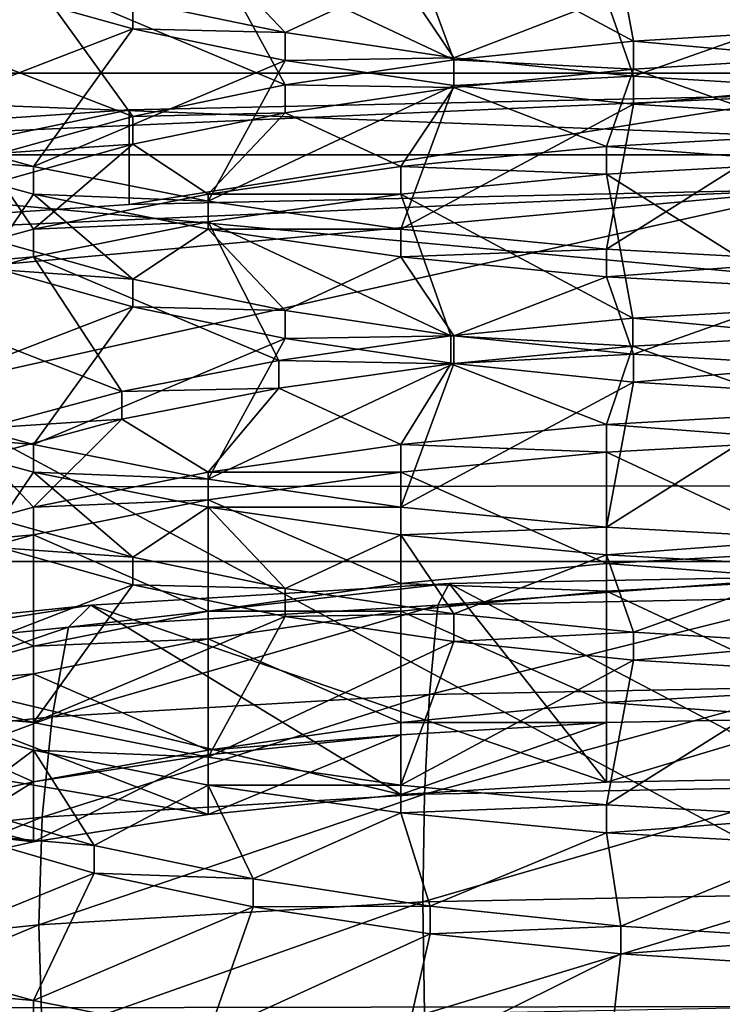
# Model space of a CAD drawing. Extents: x -0.196 to 0.196, y -0.034 to 0.17.
# Drawn here: x -0.113 to -0.112, y 0.037 to 0.038 of the extents above; entities that cross this region are included whole.
import ezdxf

# ---------------------------------------------------------------- set-up
doc = ezdxf.new("R2010")
doc.units = 0
doc.header["$MEASUREMENT"] = 0
doc.layers.get('0').update_dxf_attribs({"linetype": 'CONTINUOUS'})

msp = doc.modelspace()

# ---------------------------------------------------------------- linework, layer by layer
for points in [[(-0.18258564, -0.01404587, 0.02559043), (-0.18104614, 0.08789816, 0.47277158), (-0.02297065, 0.09411535, 0.50004351)], [(0.17722218, -0.01534562, 0.01988903), (-0.18258564, -0.01404587, 0.02559043), (-0.02297065, 0.09411535, 0.50004351)], [(0.16213337, 0.09049338, 0.44947967), (-0.16213337, 0.01284392, 0.10886762), (-0.16209124, 0.09069576, 0.45036745)], [(0.16213337, 0.09049338, 0.44947967), (0.16213337, 0.01284392, 0.10886762), (-0.16213337, 0.01284392, 0.10886762)], [(0.17240624, -0.00966564, 0.04495514), (0.16052134, 0.08643902, 0.46652162), (-0.1698685, 0.08471383, 0.45895401)], [(0.17240624, -0.00966564, 0.04495514), (-0.1698685, 0.08471383, 0.45895401), (-0.16649415, -0.01202484, 0.03460643)], [(0.1382138, 0.07401218, 0.42683932), (-0.13552645, 0.07449919, 0.42897558), (-0.13343814, 0.0151293, 0.16854747)], [(-0.13343814, 0.0151293, 0.16854747), (0.1415132, 0.07215354, 0.41868633), (0.1382138, 0.07401218, 0.42683932)], [(-0.13343814, 0.0151293, 0.16854747), (0.13738811, 0.01566304, 0.17088875), (0.1415132, 0.07215354, 0.41868633)], [(-0.08582345, 0.03665042, 0.26446912), (-0.08582345, 0.04459867, 0.29933438), (-0.11366832, 0.04459867, 0.29933438)], [(-0.08582345, 0.03665042, 0.26446912), (-0.11366832, 0.04459867, 0.29933438), (-0.11366832, 0.03665042, 0.26446912)], [(-0.16220436, 0.03983238, 0.09287083), (0.16220436, 0.03983238, 0.09287083), (0.16220436, 0.02731458, 0.03796107)], [(-0.16216201, 0.02711109, 0.03706846), (-0.16220436, 0.03983238, 0.09287083), (0.16220436, 0.02731458, 0.03796107)], [(0.16220436, 0.03838671, 0.09883358), (-0.16220436, 0.03838671, 0.09883358), (-0.16220436, 0.03795522, 0.09930044)], [(0.16220436, 0.03838671, 0.09883358), (-0.16220436, 0.03795522, 0.09930044), (0.16220436, 0.03795522, 0.09930044)], [(-0.11194876, 0.03799703, 0.26761648), (-0.11194876, 0.0381379, 0.2677376), (-0.1121542, 0.03812643, 0.2677218)], [(-0.11212825, 0.03798607, 0.26760289), (-0.1121542, 0.03812643, 0.2677218), (-0.1123534, 0.03810709, 0.26767141)], [(-0.11194876, 0.03799703, 0.26761648), (-0.1121542, 0.03812643, 0.2677218), (-0.11212825, 0.03798607, 0.26760289)], [(-0.1123023, 0.03796822, 0.26755908), (-0.1123534, 0.03810709, 0.26767141), (-0.1125403, 0.03808024, 0.26758817)], [(-0.11212825, 0.03798607, 0.26760289), (-0.1123534, 0.03810709, 0.26767141), (-0.1123023, 0.03796822, 0.26755908)], [(-0.11246559, 0.03794383, 0.2674866), (-0.1125403, 0.03808024, 0.26758817), (-0.11270923, 0.03804648, 0.26747459)], [(-0.1123023, 0.03796822, 0.26755908), (-0.1125403, 0.03808024, 0.26758817), (-0.11246559, 0.03794383, 0.2674866)], [(-0.11261319, 0.0380249, 0.26573777), (-0.1125403, 0.03807336, 0.265488), (-0.11246559, 0.03799447, 0.26563874)], [(-0.11246559, 0.03799447, 0.26563874), (-0.1125403, 0.03807336, 0.265488), (-0.1123534, 0.03804651, 0.26540473)], [(-0.11261319, 0.03791338, 0.26738751), (-0.11270923, 0.03804648, 0.26747459), (-0.11285505, 0.0380066, 0.2673341)], [(-0.11270923, 0.03804648, 0.26747459), (-0.11285505, 0.0380335, 0.26732793), (-0.11285505, 0.0380066, 0.2673341)], [(-0.11246559, 0.03794383, 0.2674866), (-0.11270923, 0.03804648, 0.26747459), (-0.11261319, 0.03791338, 0.26738751)], [(-0.11246559, 0.03799447, 0.26563874), (-0.1123534, 0.03804651, 0.26540473), (-0.1123023, 0.03797006, 0.26556617)], [(-0.1123023, 0.03797006, 0.26556617), (-0.1123534, 0.03804651, 0.26540473), (-0.1121542, 0.03802717, 0.26535442)], [(-0.11285505, 0.03790478, 0.26579732), (-0.1127406, 0.03803379, 0.2658664), (-0.11261319, 0.037998, 0.26574394)], [(-0.1127406, 0.03803379, 0.2658664), (-0.11261319, 0.0380249, 0.26573777), (-0.11261319, 0.037998, 0.26574394)], [(-0.1123023, 0.03797006, 0.26556617), (-0.1121542, 0.03802717, 0.26535442), (-0.11212825, 0.03795222, 0.26552242)], [(-0.11212825, 0.03795222, 0.26552242), (-0.1121542, 0.03802717, 0.26535442), (-0.11194876, 0.0380157, 0.26533857)], [(-0.11261319, 0.037998, 0.26574394), (-0.11261319, 0.0380249, 0.26573777), (-0.11246559, 0.03799447, 0.26563874)], [(-0.11212825, 0.03795222, 0.26552242), (-0.11194876, 0.0380157, 0.26533857), (-0.11194876, 0.03794125, 0.26550877)], [(-0.11261319, 0.03791338, 0.26738751), (-0.11285505, 0.0380066, 0.2673341), (-0.1127406, 0.03787759, 0.26726502)], [(-0.11285505, 0.03790478, 0.26579732), (-0.11261319, 0.037998, 0.26574394), (-0.11270923, 0.0378649, 0.26565689)], [(-0.11270923, 0.0378649, 0.26565689), (-0.11261319, 0.037998, 0.26574394), (-0.11246559, 0.03796755, 0.26564488)], [(-0.11261319, 0.037998, 0.26574394), (-0.11246559, 0.03799447, 0.26563874), (-0.11246559, 0.03796755, 0.26564488)], [(-0.11246559, 0.03796755, 0.26564488), (-0.11246559, 0.03799447, 0.26563874), (-0.1123023, 0.03797006, 0.26556617)], [(-0.11194876, 0.03797011, 0.26762259), (-0.11194876, 0.03799703, 0.26761648), (-0.11212825, 0.03798607, 0.26760289)], [(-0.11212825, 0.03795915, 0.267609), (-0.11212825, 0.03798607, 0.26760289), (-0.1123023, 0.03796822, 0.26755908)], [(-0.11194876, 0.03797011, 0.26762259), (-0.11212825, 0.03798607, 0.26760289), (-0.11212825, 0.03795915, 0.267609)], [(-0.11246559, 0.03796755, 0.26564488), (-0.1123023, 0.03797006, 0.26556617), (-0.1123023, 0.03794314, 0.26557228)], [(-0.1123023, 0.03794314, 0.26557228), (-0.1123023, 0.03797006, 0.26556617), (-0.11212825, 0.03795222, 0.26552242)], [(-0.11194876, 0.03789566, 0.26779282), (-0.11194876, 0.03797011, 0.26762259), (-0.11212825, 0.03795915, 0.267609)], [(-0.11270923, 0.0378649, 0.26565689), (-0.11246559, 0.03796755, 0.26564488), (-0.1125403, 0.03783112, 0.26554322)], [(-0.1125403, 0.03783112, 0.26554322), (-0.11246559, 0.03796755, 0.26564488), (-0.1123023, 0.03794314, 0.26557228)], [(-0.1123023, 0.03794131, 0.26756525), (-0.1123023, 0.03796822, 0.26755908), (-0.11246559, 0.03794383, 0.2674866)], [(-0.11212825, 0.03795915, 0.267609), (-0.1123023, 0.03796822, 0.26755908), (-0.1123023, 0.03794131, 0.26756525)], [(0.16220436, 0.03795522, 0.09930044), (-0.16220436, 0.03795522, 0.09930044), (-0.16220436, 0.0374825, 0.09972547)], [(0.16220436, 0.03795522, 0.09930044), (-0.16220436, 0.0374825, 0.09972547), (0.16220436, 0.0374825, 0.09972547)], [(-0.1121542, 0.0378842, 0.26777703), (-0.11212825, 0.03795915, 0.267609), (-0.1123023, 0.03794131, 0.26756525)], [(-0.1123023, 0.03794314, 0.26557228), (-0.11212825, 0.03795222, 0.26552242), (-0.11212825, 0.0379253, 0.26552853)], [(-0.11194876, 0.03789566, 0.26779282), (-0.11212825, 0.03795915, 0.267609), (-0.1121542, 0.0378842, 0.26777703)], [(-0.11212825, 0.0379253, 0.26552853), (-0.11212825, 0.03795222, 0.26552242), (-0.11194876, 0.03794125, 0.26550877)], [(-0.11246559, 0.03791691, 0.26749271), (-0.11246559, 0.03794383, 0.2674866), (-0.11261319, 0.03791338, 0.26738751)], [(-0.1125403, 0.03783112, 0.26554322), (-0.1123023, 0.03794314, 0.26557228), (-0.1123534, 0.03780428, 0.26545995)], [(-0.1123023, 0.03794131, 0.26756525), (-0.11246559, 0.03794383, 0.2674866), (-0.11246559, 0.03791691, 0.26749271)], [(-0.1123534, 0.03786486, 0.26772669), (-0.1123023, 0.03794131, 0.26756525), (-0.11246559, 0.03791691, 0.26749271)], [(-0.1123534, 0.03780428, 0.26545995), (-0.1123023, 0.03794314, 0.26557228), (-0.11212825, 0.0379253, 0.26552853)], [(-0.1121542, 0.0378842, 0.26777703), (-0.1123023, 0.03794131, 0.26756525), (-0.1123534, 0.03786486, 0.26772669)], [(-0.11212825, 0.0379253, 0.26552853), (-0.11194876, 0.03794125, 0.26550877), (-0.11194876, 0.03791434, 0.26551494)], [(-0.11325905, 0.03787625, 0.26982829), (-0.11261674, 0.03791955, 0.27001828), (-0.11194876, 0.03793418, 0.27008241)], [(-0.11325905, 0.03787625, 0.26982829), (-0.11194876, 0.03793418, 0.27008241), (-0.11063847, 0.03787625, 0.26982829)], [(-0.11194876, 0.03793418, 0.27008241), (-0.11261674, 0.03791955, 0.27001828), (-0.11261674, 0.0378281, 0.27003911)], [(-0.11194876, 0.03793418, 0.27008241), (-0.11261674, 0.0378281, 0.27003911), (-0.11194876, 0.03784272, 0.27010325)], [(-0.1123534, 0.03780428, 0.26545995), (-0.11212825, 0.0379253, 0.26552853), (-0.1121542, 0.03778494, 0.26540965)], [(-0.1121542, 0.03778494, 0.26540965), (-0.11212825, 0.0379253, 0.26552853), (-0.11194876, 0.03791434, 0.26551494)], [(-0.11261674, 0.03791955, 0.27001828), (-0.11325905, 0.03787625, 0.26982829), (-0.11325905, 0.03778479, 0.26984912)], [(-0.11261674, 0.03791955, 0.27001828), (-0.11325905, 0.03778479, 0.26984912), (-0.11261674, 0.0378281, 0.27003911)], [(-0.11261319, 0.03788646, 0.26739362), (-0.11261319, 0.03791338, 0.26738751), (-0.1127406, 0.03787759, 0.26726502)], [(-0.1125403, 0.037838, 0.26764339), (-0.11246559, 0.03791691, 0.26749271), (-0.11261319, 0.03788646, 0.26739362)], [(-0.11246559, 0.03791691, 0.26749271), (-0.11261319, 0.03791338, 0.26738751), (-0.11261319, 0.03788646, 0.26739362)], [(-0.1123534, 0.03786486, 0.26772669), (-0.11246559, 0.03791691, 0.26749271), (-0.1125403, 0.037838, 0.26764339)], [(-0.1121542, 0.03778494, 0.26540965), (-0.11194876, 0.03791434, 0.26551494), (-0.11194876, 0.03777346, 0.26539379)], [(-0.11285505, 0.03787787, 0.26580349), (-0.11285505, 0.03790478, 0.26579732), (-0.11270923, 0.0378649, 0.26565689)], [(-0.11194876, 0.03786876, 0.26779899), (-0.11194876, 0.03789566, 0.26779282), (-0.1121542, 0.0378842, 0.26777703)], [(-0.11270923, 0.03780424, 0.26752976), (-0.11261319, 0.03788646, 0.26739362), (-0.1127406, 0.03785067, 0.26727113)], [(-0.11261319, 0.03788646, 0.26739362), (-0.1127406, 0.03787759, 0.26726502), (-0.1127406, 0.03785067, 0.26727113)], [(-0.1125403, 0.037838, 0.26764339), (-0.11261319, 0.03788646, 0.26739362), (-0.11270923, 0.03780424, 0.26752976)], [(-0.1121542, 0.03785728, 0.26778314), (-0.1121542, 0.0378842, 0.26777703), (-0.1123534, 0.03786486, 0.26772669)], [(-0.11194876, 0.03786876, 0.26779899), (-0.1121542, 0.0378842, 0.26777703), (-0.1121542, 0.03785728, 0.26778314)], [(-0.11063847, 0.03647004, 0.26365992), (-0.11511207, 0.03688191, 0.26546657), (-0.11325905, 0.03787625, 0.26982829)], [(-0.11325905, 0.03787625, 0.26982829), (-0.11063847, 0.03787625, 0.26982829), (-0.10878544, 0.03746437, 0.26802158)], [(-0.11325905, 0.03787625, 0.26982829), (-0.10878544, 0.03746437, 0.26802158), (-0.11063847, 0.03647004, 0.26365992)], [(-0.1127406, 0.03779155, 0.26592162), (-0.11285505, 0.03787787, 0.26580349), (-0.11270923, 0.03783798, 0.265663)], [(-0.11285505, 0.03787787, 0.26580349), (-0.11270923, 0.0378649, 0.26565689), (-0.11270923, 0.03783798, 0.265663)], [(-0.11194876, 0.03772788, 0.26767781), (-0.11194876, 0.03786876, 0.26779899), (-0.1121542, 0.03785728, 0.26778314)], [(-0.11270923, 0.03783798, 0.265663), (-0.11270923, 0.0378649, 0.26565689), (-0.1125403, 0.03783112, 0.26554322)], [(-0.1123534, 0.03783794, 0.26773283), (-0.1123534, 0.03786486, 0.26772669), (-0.1125403, 0.037838, 0.26764339)], [(-0.1121542, 0.03785728, 0.26778314), (-0.1123534, 0.03786486, 0.26772669), (-0.1123534, 0.03783794, 0.26773283)], [(-0.11212897, 0.03771783, 0.26766825), (-0.1121542, 0.03785728, 0.26778314), (-0.1123534, 0.03783794, 0.26773283)], [(-0.11194876, 0.03772788, 0.26767781), (-0.1121542, 0.03785728, 0.26778314), (-0.11212897, 0.03771783, 0.26766825)], [(-0.11270923, 0.03780424, 0.26752976), (-0.1127406, 0.03785067, 0.26727113), (-0.11285505, 0.03776436, 0.26738933)], [(-0.11194876, 0.03784272, 0.27010325), (-0.11436985, 0.03761982, 0.26912549), (-0.11537271, 0.03708168, 0.26676494)], [(-0.11194876, 0.03784272, 0.27010325), (-0.11537271, 0.03708168, 0.26676494), (-0.11194876, 0.03632065, 0.26342663)], [(-0.11194876, 0.03784272, 0.27010325), (-0.11325905, 0.03778479, 0.26984912), (-0.11436985, 0.03761982, 0.26912549)], [(-0.11194876, 0.03784272, 0.27010325), (-0.11261674, 0.0378281, 0.27003911), (-0.11325905, 0.03778479, 0.26984912)], [(-0.1127406, 0.03779155, 0.26592162), (-0.11270923, 0.03783798, 0.265663), (-0.11261319, 0.03775577, 0.26579913)], [(-0.1125403, 0.0378111, 0.26764956), (-0.1125403, 0.037838, 0.26764339), (-0.11270923, 0.03780424, 0.26752976)], [(-0.11261319, 0.03775577, 0.26579913), (-0.11270923, 0.03783798, 0.265663), (-0.1125403, 0.03780422, 0.26554939)], [(-0.11270923, 0.03783798, 0.265663), (-0.1125403, 0.03783112, 0.26554322), (-0.1125403, 0.03780422, 0.26554939)], [(-0.1123534, 0.03783794, 0.26773283), (-0.1125403, 0.037838, 0.26764339), (-0.1125403, 0.0378111, 0.26764956)], [(-0.11230513, 0.03770082, 0.2676281), (-0.1123534, 0.03783794, 0.26773283), (-0.1125403, 0.0378111, 0.26764956)], [(-0.11212897, 0.03771783, 0.26766825), (-0.1123534, 0.03783794, 0.26773283), (-0.11230513, 0.03770082, 0.2676281)], [(-0.1125403, 0.03780422, 0.26554939), (-0.1125403, 0.03783112, 0.26554322), (-0.1123534, 0.03780428, 0.26545995)], [(-0.11247182, 0.03767707, 0.26755843), (-0.1125403, 0.0378111, 0.26764956), (-0.11270923, 0.03777732, 0.2675359)], [(-0.1125403, 0.0378111, 0.26764956), (-0.11270923, 0.03780424, 0.26752976), (-0.11270923, 0.03777732, 0.2675359)], [(-0.11230513, 0.03770082, 0.2676281), (-0.1125403, 0.0378111, 0.26764956), (-0.11247182, 0.03767707, 0.26755843)], [(-0.11270923, 0.03777732, 0.2675359), (-0.11270923, 0.03780424, 0.26752976), (-0.11285505, 0.03776436, 0.26738933)], [(-0.11261319, 0.03775577, 0.26579913), (-0.1125403, 0.03780422, 0.26554939), (-0.11246559, 0.03772531, 0.26570007)], [(-0.1125403, 0.03780422, 0.26554939), (-0.1123534, 0.03780428, 0.26545995), (-0.1123534, 0.03777737, 0.26546612)], [(-0.11246559, 0.03772531, 0.26570007), (-0.1125403, 0.03780422, 0.26554939), (-0.1123534, 0.03777737, 0.26546612)], [(-0.1123534, 0.03777737, 0.26546612), (-0.1123534, 0.03780428, 0.26545995), (-0.1121542, 0.03778494, 0.26540965)], [(-0.1127406, 0.03776465, 0.26592779), (-0.1127406, 0.03779155, 0.26592162), (-0.11261319, 0.03775577, 0.26579913)], [(-0.1123534, 0.03777737, 0.26546612), (-0.1121542, 0.03778494, 0.26540965), (-0.1121542, 0.03775802, 0.26541576)], [(-0.1121542, 0.03775802, 0.26541576), (-0.1121542, 0.03778494, 0.26540965), (-0.11194876, 0.03777346, 0.26539379)], [(-0.11262386, 0.03764706, 0.26746127), (-0.11270923, 0.03777732, 0.2675359), (-0.11285505, 0.03773744, 0.26739544)], [(-0.11270923, 0.03777732, 0.2675359), (-0.11285505, 0.03776436, 0.26738933), (-0.11285505, 0.03773744, 0.26739544)], [(-0.11247182, 0.03767707, 0.26755843), (-0.11270923, 0.03777732, 0.2675359), (-0.11262386, 0.03764706, 0.26746127)], [(-0.11246559, 0.03772531, 0.26570007), (-0.1123534, 0.03777737, 0.26546612), (-0.1123023, 0.03770092, 0.26562756)], [(-0.1123023, 0.03770092, 0.26562756), (-0.1123534, 0.03777737, 0.26546612), (-0.1121542, 0.03775802, 0.26541576)], [(-0.1121542, 0.03775802, 0.26541576), (-0.11194876, 0.03777346, 0.26539379), (-0.11194876, 0.03774656, 0.26539996)], [(-0.11285505, 0.03763564, 0.26585871), (-0.1127406, 0.03776465, 0.26592779), (-0.11261319, 0.03772885, 0.26580524)], [(-0.1127406, 0.03776465, 0.26592779), (-0.11261319, 0.03775577, 0.26579913), (-0.11261319, 0.03772885, 0.26580524)], [(-0.11261319, 0.03772885, 0.26580524), (-0.11261319, 0.03775577, 0.26579913), (-0.11246559, 0.03772531, 0.26570007)], [(-0.1123023, 0.03770092, 0.26562756), (-0.1121542, 0.03775802, 0.26541576), (-0.11212825, 0.03768307, 0.26558375)], [(-0.11212825, 0.03768307, 0.26558375), (-0.1121542, 0.03775802, 0.26541576), (-0.11194876, 0.03774656, 0.26539996)], [(-0.11212825, 0.03768307, 0.26558375), (-0.11194876, 0.03774656, 0.26539996), (-0.11194876, 0.0376721, 0.26557016)], [(-0.11262386, 0.03764706, 0.26746127), (-0.11285505, 0.03773744, 0.26739544), (-0.11275649, 0.0376114, 0.26733938)], [(-0.11285505, 0.03763564, 0.26585871), (-0.11261319, 0.03772885, 0.26580524), (-0.11270923, 0.03759575, 0.26571822)], [(-0.11270923, 0.03759575, 0.26571822), (-0.11261319, 0.03772885, 0.26580524), (-0.11246559, 0.03769839, 0.26570621)], [(-0.11261319, 0.03772885, 0.26580524), (-0.11246559, 0.03772531, 0.26570007), (-0.11246559, 0.03769839, 0.26570621)], [(-0.11246559, 0.03769839, 0.26570621), (-0.11246559, 0.03772531, 0.26570007), (-0.1123023, 0.03770092, 0.26562756)], [(-0.11194876, 0.03770097, 0.26768398), (-0.11194876, 0.03772788, 0.26767781), (-0.11212897, 0.03771783, 0.26766825)], [(-0.11212897, 0.03769091, 0.26767436), (-0.11212897, 0.03771783, 0.26766825), (-0.11230513, 0.03770082, 0.2676281)], [(-0.11194876, 0.03770097, 0.26768398), (-0.11212897, 0.03771783, 0.26766825), (-0.11212897, 0.03769091, 0.26767436)], [(-0.11270923, 0.03759575, 0.26571822), (-0.11246559, 0.03769839, 0.26570621), (-0.1125403, 0.03756198, 0.26560459)], [(-0.1125403, 0.03756198, 0.26560459), (-0.11246559, 0.03769839, 0.26570621), (-0.1123023, 0.037674, 0.26563367)], [(-0.11230513, 0.0376739, 0.26763421), (-0.11230513, 0.03770082, 0.2676281), (-0.11247182, 0.03767707, 0.26755843)], [(-0.11246559, 0.03769839, 0.26570621), (-0.1123023, 0.03770092, 0.26562756), (-0.1123023, 0.037674, 0.26563367)], [(-0.11212897, 0.03769091, 0.26767436), (-0.11230513, 0.03770082, 0.2676281), (-0.11230513, 0.0376739, 0.26763421)], [(-0.1123023, 0.037674, 0.26563367), (-0.1123023, 0.03770092, 0.26562756), (-0.11212825, 0.03768307, 0.26558375)], [(-0.11194876, 0.03762652, 0.26785418), (-0.11194876, 0.03770097, 0.26768398), (-0.11212897, 0.03769091, 0.26767436)], [(-0.1121542, 0.03761504, 0.26783836), (-0.11212897, 0.03769091, 0.26767436), (-0.11230513, 0.0376739, 0.26763421)], [(-0.11194876, 0.03762652, 0.26785418), (-0.11212897, 0.03769091, 0.26767436), (-0.1121542, 0.03761504, 0.26783836)], [(-0.11247182, 0.03765016, 0.26756462), (-0.11247182, 0.03767707, 0.26755843), (-0.11262386, 0.03764706, 0.26746127)], [(-0.11230513, 0.0376739, 0.26763421), (-0.11247182, 0.03767707, 0.26755843), (-0.11247182, 0.03765016, 0.26756462)], [(-0.1123023, 0.037674, 0.26563367), (-0.11212825, 0.03768307, 0.26558375), (-0.11212825, 0.03765616, 0.26558992)], [(-0.11212825, 0.03765616, 0.26558992), (-0.11212825, 0.03768307, 0.26558375), (-0.11194876, 0.0376721, 0.26557016)], [(-0.1125403, 0.03756198, 0.26560459), (-0.1123023, 0.037674, 0.26563367), (-0.1123534, 0.03753513, 0.26552135)], [(-0.1123534, 0.03759571, 0.26778802), (-0.11230513, 0.0376739, 0.26763421), (-0.11247182, 0.03765016, 0.26756462)], [(-0.1123534, 0.03753513, 0.26552135), (-0.1123023, 0.037674, 0.26563367), (-0.11212825, 0.03765616, 0.26558992)], [(-0.1121542, 0.03761504, 0.26783836), (-0.11230513, 0.0376739, 0.26763421), (-0.1123534, 0.03759571, 0.26778802)], [(-0.11212825, 0.03765616, 0.26558992), (-0.11194876, 0.0376721, 0.26557016), (-0.11194876, 0.03764518, 0.26557627)], [(-0.1123534, 0.03753513, 0.26552135), (-0.11212825, 0.03765616, 0.26558992), (-0.1121542, 0.03751579, 0.26547098)], [(-0.1121542, 0.03751579, 0.26547098), (-0.11212825, 0.03765616, 0.26558992), (-0.11194876, 0.03764518, 0.26557627)], [(-0.11262386, 0.03762014, 0.26746738), (-0.11262386, 0.03764706, 0.26746127), (-0.11275649, 0.0376114, 0.26733938)], [(-0.1125403, 0.03756886, 0.26770478), (-0.11247182, 0.03765016, 0.26756462), (-0.11262386, 0.03762014, 0.26746738)], [(-0.11247182, 0.03765016, 0.26756462), (-0.11262386, 0.03764706, 0.26746127), (-0.11262386, 0.03762014, 0.26746738)], [(-0.1123534, 0.03759571, 0.26778802), (-0.11247182, 0.03765016, 0.26756462), (-0.1125403, 0.03756886, 0.26770478)], [(-0.1121542, 0.03751579, 0.26547098), (-0.11194876, 0.03764518, 0.26557627), (-0.11194876, 0.03750432, 0.26545519)], [(-0.11285505, 0.03760872, 0.26586482), (-0.11285505, 0.03763564, 0.26585871), (-0.11270923, 0.03759575, 0.26571822)], [(-0.11270923, 0.0375351, 0.26759115), (-0.11262386, 0.03762014, 0.26746738), (-0.11275649, 0.03758448, 0.26734549)], [(-0.11262386, 0.03762014, 0.26746738), (-0.11275649, 0.0376114, 0.26733938), (-0.11275649, 0.03758448, 0.26734549)], [(-0.1125403, 0.03756886, 0.26770478), (-0.11262386, 0.03762014, 0.26746738), (-0.11270923, 0.0375351, 0.26759115)], [(-0.11194876, 0.0375996, 0.26786029), (-0.11194876, 0.03762652, 0.26785418), (-0.1121542, 0.03761504, 0.26783836)], [(-0.1127406, 0.03752241, 0.26598302), (-0.11285505, 0.03760872, 0.26586482), (-0.11270923, 0.03756883, 0.26572439)], [(-0.11285505, 0.03760872, 0.26586482), (-0.11270923, 0.03759575, 0.26571822), (-0.11270923, 0.03756883, 0.26572439)], [(-0.1121542, 0.03758814, 0.2678445), (-0.1121542, 0.03761504, 0.26783836), (-0.1123534, 0.03759571, 0.26778802)], [(-0.11194876, 0.0375996, 0.26786029), (-0.1121542, 0.03761504, 0.26783836), (-0.1121542, 0.03758814, 0.2678445)], [(-0.11194876, 0.03749195, 0.26788488), (-0.11194876, 0.0375996, 0.26786029), (-0.1121542, 0.03758814, 0.2678445)], [(-0.11270923, 0.03756883, 0.26572439), (-0.11270923, 0.03759575, 0.26571822), (-0.1125403, 0.03756198, 0.26560459)], [(-0.1123534, 0.03756879, 0.26779416), (-0.1123534, 0.03759571, 0.26778802), (-0.1125403, 0.03756886, 0.26770478)], [(-0.1121542, 0.03758814, 0.2678445), (-0.1123534, 0.03759571, 0.26778802), (-0.1123534, 0.03756879, 0.26779416)], [(-0.11270923, 0.0375351, 0.26759115), (-0.11275649, 0.03758448, 0.26734549), (-0.11285505, 0.0374952, 0.26745066)], [(-0.1121542, 0.03748047, 0.26786903), (-0.1121542, 0.03758814, 0.2678445), (-0.1123534, 0.03756879, 0.26779416)], [(-0.11194876, 0.03749195, 0.26788488), (-0.1121542, 0.03758814, 0.2678445), (-0.1121542, 0.03748047, 0.26786903)], [(-0.1127406, 0.03752241, 0.26598302), (-0.11270923, 0.03756883, 0.26572439), (-0.11261319, 0.03748661, 0.26586047)], [(-0.1125403, 0.03754194, 0.26771089), (-0.1125403, 0.03756886, 0.26770478), (-0.11270923, 0.0375351, 0.26759115)], [(-0.11261319, 0.03748661, 0.26586047), (-0.11270923, 0.03756883, 0.26572439), (-0.1125403, 0.03753506, 0.26561069)], [(-0.11270923, 0.03756883, 0.26572439), (-0.1125403, 0.03756198, 0.26560459), (-0.1125403, 0.03753506, 0.26561069)], [(-0.1123534, 0.03756879, 0.26779416), (-0.1125403, 0.03756886, 0.26770478), (-0.1125403, 0.03754194, 0.26771089)], [(-0.1123534, 0.03746114, 0.26781872), (-0.1123534, 0.03756879, 0.26779416), (-0.1125403, 0.03754194, 0.26771089)], [(-0.1125403, 0.03753506, 0.26561069), (-0.1125403, 0.03756198, 0.26560459), (-0.1123534, 0.03753513, 0.26552135)], [(-0.1121542, 0.03748047, 0.26786903), (-0.1123534, 0.03756879, 0.26779416), (-0.1123534, 0.03746114, 0.26781872)], [(-0.1125403, 0.03743429, 0.26773548), (-0.1125403, 0.03754194, 0.26771089), (-0.11270923, 0.03750818, 0.26759729)], [(-0.1125403, 0.03754194, 0.26771089), (-0.11270923, 0.0375351, 0.26759115), (-0.11270923, 0.03750818, 0.26759729)], [(-0.1123534, 0.03746114, 0.26781872), (-0.1125403, 0.03754194, 0.26771089), (-0.1125403, 0.03743429, 0.26773548)], [(-0.11270923, 0.03750818, 0.26759729), (-0.11270923, 0.0375351, 0.26759115), (-0.11285505, 0.0374952, 0.26745066)], [(-0.11261319, 0.03748661, 0.26586047), (-0.1125403, 0.03753506, 0.26561069), (-0.11246559, 0.03745617, 0.26576146)], [(-0.1125403, 0.03753506, 0.26561069), (-0.1123534, 0.03753513, 0.26552135), (-0.1123534, 0.03750821, 0.26552746)], [(-0.11246559, 0.03745617, 0.26576146), (-0.1125403, 0.03753506, 0.26561069), (-0.1123534, 0.03750821, 0.26552746)], [(-0.1123534, 0.03750821, 0.26552746), (-0.1123534, 0.03753513, 0.26552135), (-0.1121542, 0.03751579, 0.26547098)], [(-0.1127406, 0.03749549, 0.26598912), (-0.1127406, 0.03752241, 0.26598302), (-0.11261319, 0.03748661, 0.26586047)], [(-0.1123534, 0.03750821, 0.26552746), (-0.1121542, 0.03751579, 0.26547098), (-0.1121542, 0.03748888, 0.26547715)], [(-0.1121542, 0.03748888, 0.26547715), (-0.1121542, 0.03751579, 0.26547098), (-0.11194876, 0.03750432, 0.26545519)], [(-0.11270923, 0.03740051, 0.26762182), (-0.11270923, 0.03750818, 0.26759729), (-0.11285505, 0.03746828, 0.2674568)], [(-0.11270923, 0.03750818, 0.26759729), (-0.11285505, 0.0374952, 0.26745066), (-0.11285505, 0.03746828, 0.2674568)], [(-0.1125403, 0.03743429, 0.26773548), (-0.11270923, 0.03750818, 0.26759729), (-0.11270923, 0.03740051, 0.26762182)], [(-0.11246559, 0.03745617, 0.26576146), (-0.1123534, 0.03750821, 0.26552746), (-0.1123023, 0.03743176, 0.2656889)], [(-0.1123023, 0.03743176, 0.2656889), (-0.1123534, 0.03750821, 0.26552746), (-0.1121542, 0.03748888, 0.26547715)], [(-0.1121542, 0.03748888, 0.26547715), (-0.11194876, 0.03750432, 0.26545519), (-0.11194876, 0.0374774, 0.2654613)], [(-0.11285505, 0.03736648, 0.26592004), (-0.1127406, 0.03749549, 0.26598912), (-0.11261319, 0.0374597, 0.26586664)], [(-0.1127406, 0.03749549, 0.26598912), (-0.11261319, 0.03748661, 0.26586047), (-0.11261319, 0.0374597, 0.26586664)], [(-0.11261319, 0.0374597, 0.26586664), (-0.11261319, 0.03748661, 0.26586047), (-0.11246559, 0.03745617, 0.26576146)], [(-0.1123023, 0.03743176, 0.2656889), (-0.1121542, 0.03748888, 0.26547715), (-0.11212825, 0.03741392, 0.26564515)], [(-0.11194876, 0.03746503, 0.26789099), (-0.11194876, 0.03749195, 0.26788488), (-0.1121542, 0.03748047, 0.26786903)], [(-0.11212825, 0.03741392, 0.26564515), (-0.1121542, 0.03748888, 0.26547715), (-0.11194876, 0.0374774, 0.2654613)], [(0.16220436, 0.0374825, 0.09972547), (-0.16220436, 0.0374825, 0.09972547), (-0.16220436, 0.03697258, 0.10010508)], [(0.16220436, 0.0374825, 0.09972547), (-0.16220436, 0.03697258, 0.10010508), (0.16220436, 0.03697258, 0.10010508)], [(-0.1121542, 0.03745357, 0.26787519), (-0.1121542, 0.03748047, 0.26786903), (-0.1123534, 0.03746114, 0.26781872)], [(-0.11194876, 0.03746503, 0.26789099), (-0.1121542, 0.03748047, 0.26786903), (-0.1121542, 0.03745357, 0.26787519)], [(-0.11212825, 0.03741392, 0.26564515), (-0.11194876, 0.0374774, 0.2654613), (-0.11194876, 0.03740295, 0.2656315)], [(-0.11270923, 0.03740051, 0.26762182), (-0.11285505, 0.03746828, 0.2674568), (-0.11285505, 0.03736063, 0.26748136)], [(-0.11194876, 0.03746791, 0.2687915), (-0.11230677, 0.03746095, 0.26876098), (-0.11231766, 0.03744022, 0.26882902)], [(-0.11194876, 0.03746791, 0.2687915), (-0.11231766, 0.03744022, 0.26882902), (-0.11194876, 0.0374474, 0.26886052)], [(-0.11194876, 0.03727263, 0.26793489), (-0.11230677, 0.03746095, 0.26876098), (-0.11194876, 0.03746791, 0.2687915)], [(-0.11194876, 0.03735736, 0.26791552), (-0.11194876, 0.03746503, 0.26789099), (-0.1121542, 0.03745357, 0.26787519)], [(-0.11285505, 0.03736648, 0.26592004), (-0.11261319, 0.0374597, 0.26586664), (-0.11270923, 0.0373266, 0.26577961)], [(-0.11270923, 0.0373266, 0.26577961), (-0.11261319, 0.0374597, 0.26586664), (-0.11246559, 0.03742925, 0.26576757)], [(-0.11230677, 0.03746095, 0.26876098), (-0.1126539, 0.03744027, 0.26867026), (-0.11267535, 0.03741892, 0.26873556)], [(-0.11230677, 0.03746095, 0.26876098), (-0.11267535, 0.03741892, 0.26873556), (-0.11231766, 0.03744022, 0.26882902)], [(-0.1121542, 0.03726863, 0.26791734), (-0.1126539, 0.03744027, 0.26867026), (-0.11230677, 0.03746095, 0.26876098)], [(-0.11261319, 0.0374597, 0.26586664), (-0.11246559, 0.03745617, 0.26576146), (-0.11246559, 0.03742925, 0.26576757)], [(-0.1123534, 0.03743422, 0.26782486), (-0.1123534, 0.03746114, 0.26781872), (-0.1125403, 0.03743429, 0.26773548)], [(-0.11246559, 0.03742925, 0.26576757), (-0.11246559, 0.03745617, 0.26576146), (-0.1123023, 0.03743176, 0.2656889)], [(-0.1121542, 0.03745357, 0.26787519), (-0.1123534, 0.03746114, 0.26781872), (-0.1123534, 0.03743422, 0.26782486)], [(-0.11194876, 0.03727263, 0.26793489), (-0.1121542, 0.03726863, 0.26791734), (-0.11230677, 0.03746095, 0.26876098)], [(-0.1121542, 0.0373459, 0.26789972), (-0.1121542, 0.03745357, 0.26787519), (-0.1123534, 0.03743422, 0.26782486)], [(-0.11194876, 0.0374474, 0.26886052), (-0.11231766, 0.03744022, 0.26882902), (-0.11232568, 0.03735373, 0.26889542)], [(-0.11194876, 0.0374474, 0.26886052), (-0.11232568, 0.03735373, 0.26889542), (-0.11194876, 0.03736106, 0.26892757)], [(-0.11194876, 0.03735736, 0.26791552), (-0.1121542, 0.03745357, 0.26787519), (-0.1121542, 0.0373459, 0.26789972)], [(-0.1126539, 0.03744027, 0.26867026), (-0.11297961, 0.03740652, 0.2685222), (-0.11301096, 0.03738414, 0.26858303)], [(-0.1126539, 0.03744027, 0.26867026), (-0.11301096, 0.03738414, 0.26858303), (-0.11267535, 0.03741892, 0.26873556)], [(-0.1123534, 0.03725676, 0.2678653), (-0.11297961, 0.03740652, 0.2685222), (-0.1126539, 0.03744027, 0.26867026)], [(-0.11231766, 0.03744022, 0.26882902), (-0.11267535, 0.03741892, 0.26873556), (-0.11269115, 0.03733196, 0.26879996)], [(-0.11231766, 0.03744022, 0.26882902), (-0.11269115, 0.03733196, 0.26879996), (-0.11232568, 0.03735373, 0.26889542)], [(-0.1121542, 0.03726863, 0.26791734), (-0.1123534, 0.03725676, 0.2678653), (-0.1126539, 0.03744027, 0.26867026)], [(-0.1125403, 0.03740737, 0.26774159), (-0.1125403, 0.03743429, 0.26773548), (-0.11270923, 0.03740051, 0.26762182)], [(-0.11270923, 0.0373266, 0.26577961), (-0.11246559, 0.03742925, 0.26576757), (-0.1125403, 0.03729283, 0.26566592)], [(-0.1123534, 0.03743422, 0.26782486), (-0.1125403, 0.03743429, 0.26773548), (-0.1125403, 0.03740737, 0.26774159)], [(-0.1123534, 0.03732657, 0.26784942), (-0.1123534, 0.03743422, 0.26782486), (-0.1125403, 0.03740737, 0.26774159)], [(-0.1125403, 0.03729283, 0.26566592), (-0.11246559, 0.03742925, 0.26576757), (-0.1123023, 0.03740484, 0.26569501)], [(-0.11246559, 0.03742925, 0.26576757), (-0.1123023, 0.03743176, 0.2656889), (-0.1123023, 0.03740484, 0.26569501)], [(-0.1121542, 0.0373459, 0.26789972), (-0.1123534, 0.03743422, 0.26782486), (-0.1123534, 0.03732657, 0.26784942)], [(-0.1123023, 0.03740484, 0.26569501), (-0.1123023, 0.03743176, 0.2656889), (-0.11212825, 0.03741392, 0.26564515)], [(-0.11267535, 0.03741892, 0.26873556), (-0.11301096, 0.03738414, 0.26858303), (-0.11303406, 0.03729642, 0.26864401)], [(-0.11267535, 0.03741892, 0.26873556), (-0.11303406, 0.03729642, 0.26864401), (-0.11269115, 0.03733196, 0.26879996)], [(-0.1125403, 0.0372997, 0.26776609), (-0.1125403, 0.03740737, 0.26774159), (-0.11270923, 0.03737361, 0.26762798)], [(-0.1125403, 0.03740737, 0.26774159), (-0.11270923, 0.03740051, 0.26762182), (-0.11270923, 0.03737361, 0.26762798)], [(-0.1123534, 0.03732657, 0.26784942), (-0.1125403, 0.03740737, 0.26774159), (-0.1125403, 0.0372997, 0.26776609)], [(-0.1123023, 0.03740484, 0.26569501), (-0.11212825, 0.03741392, 0.26564515), (-0.11212825, 0.03738701, 0.26565126)], [(-0.11212825, 0.03738701, 0.26565126), (-0.11212825, 0.03741392, 0.26564515), (-0.11194876, 0.03740295, 0.2656315)], [(-0.1125403, 0.03723739, 0.2677803), (-0.11327399, 0.03736071, 0.26832125), (-0.11297961, 0.03740652, 0.2685222)], [(-0.1123534, 0.03725676, 0.2678653), (-0.1125403, 0.03723739, 0.2677803), (-0.11297961, 0.03740652, 0.2685222)], [(-0.11270923, 0.03737361, 0.26762798), (-0.11270923, 0.03740051, 0.26762182), (-0.11285505, 0.03736063, 0.26748136)], [(-0.1125403, 0.03729283, 0.26566592), (-0.1123023, 0.03740484, 0.26569501), (-0.1123534, 0.03726598, 0.26558268)], [(-0.1123534, 0.03726598, 0.26558268), (-0.1123023, 0.03740484, 0.26569501), (-0.11212825, 0.03738701, 0.26565126)], [(-0.11212825, 0.03738701, 0.26565126), (-0.11194876, 0.03740295, 0.2656315), (-0.11194876, 0.03737605, 0.2656377)], [(-0.1123534, 0.03726598, 0.26558268), (-0.11212825, 0.03738701, 0.26565126), (-0.1121542, 0.03724664, 0.26553234)], [(-0.1121542, 0.03724664, 0.26553234), (-0.11212825, 0.03738701, 0.26565126), (-0.11194876, 0.03737605, 0.2656377)], [(-0.11270923, 0.03726894, 0.26765183), (-0.11270923, 0.03737361, 0.26762798), (-0.11285505, 0.03733371, 0.2674875)], [(-0.11270923, 0.03737361, 0.26762798), (-0.11285505, 0.03736063, 0.26748136), (-0.11285505, 0.03733371, 0.2674875)], [(-0.1125403, 0.0372997, 0.26776609), (-0.11270923, 0.03737361, 0.26762798), (-0.11270923, 0.03726894, 0.26765183)], [(-0.1121542, 0.03724664, 0.26553234), (-0.11194876, 0.03737605, 0.2656377), (-0.11194876, 0.03723517, 0.26551649)], [(-0.11270923, 0.0372111, 0.26766503), (-0.11352811, 0.03730422, 0.26807344), (-0.11327399, 0.03736071, 0.26832125)], [(-0.1125403, 0.03723739, 0.2677803), (-0.11270923, 0.0372111, 0.26766503), (-0.11327399, 0.03736071, 0.26832125)], [(-0.11285505, 0.03733956, 0.26592615), (-0.11285505, 0.03736648, 0.26592004), (-0.11270923, 0.0373266, 0.26577961)], [(-0.11194876, 0.03736106, 0.26892757), (-0.11232568, 0.03735373, 0.26889542), (-0.11233059, 0.03725697, 0.26894608)], [(-0.11194876, 0.03736106, 0.26892757), (-0.11233059, 0.03725697, 0.26894608), (-0.11194876, 0.03726438, 0.26897863)], [(-0.11232568, 0.03735373, 0.26889542), (-0.11269115, 0.03733196, 0.26879996), (-0.11270083, 0.03723491, 0.26884931)], [(-0.11232568, 0.03735373, 0.26889542), (-0.11270083, 0.03723491, 0.26884931), (-0.11233059, 0.03725697, 0.26894608)], [(-0.11194876, 0.03733046, 0.26792169), (-0.11194876, 0.03735736, 0.26791552), (-0.1121542, 0.0373459, 0.26789972)], [(-0.1121542, 0.03732646, 0.26790413), (-0.1121542, 0.0373459, 0.26789972), (-0.1123534, 0.03732657, 0.26784942)], [(-0.11194876, 0.03733046, 0.26792169), (-0.1121542, 0.0373459, 0.26789972), (-0.1121542, 0.03732646, 0.26790413)], [(-0.11269115, 0.03733196, 0.26879996), (-0.11303406, 0.03729642, 0.26864401), (-0.11304821, 0.03719891, 0.26869142)], [(-0.11269115, 0.03733196, 0.26879996), (-0.11304821, 0.03719891, 0.26869142), (-0.11270083, 0.03723491, 0.26884931)], [(-0.11278193, 0.03724555, 0.26601052), (-0.11285505, 0.03733956, 0.26592615), (-0.11270923, 0.03729968, 0.26578572)], [(-0.11285505, 0.03733956, 0.26592615), (-0.11270923, 0.0373266, 0.26577961), (-0.11270923, 0.03729968, 0.26578572)], [(-0.11270923, 0.03726894, 0.26765183), (-0.11285505, 0.03733371, 0.2674875), (-0.11285505, 0.03723652, 0.26750964)], [(-0.11270923, 0.03729968, 0.26578572), (-0.11270923, 0.0373266, 0.26577961), (-0.1125403, 0.03729283, 0.26566592)], [(-0.1123534, 0.0373146, 0.26785216), (-0.1123534, 0.03732657, 0.26784942), (-0.1125403, 0.0372997, 0.26776609)], [(-0.1121542, 0.03732646, 0.26790413), (-0.1123534, 0.03732657, 0.26784942), (-0.1123534, 0.0373146, 0.26785216)], [(-0.1121542, 0.03732646, 0.26790413), (-0.1123534, 0.0373146, 0.26785216), (-0.1123534, 0.03725676, 0.2678653)], [(-0.1121542, 0.03732646, 0.26790413), (-0.1123534, 0.03725676, 0.2678653), (-0.1121542, 0.03726863, 0.26791734)], [(-0.11194876, 0.03733046, 0.26792169), (-0.1121542, 0.03732646, 0.26790413), (-0.1121542, 0.03726863, 0.26791734)], [(-0.11194876, 0.03733046, 0.26792169), (-0.1121542, 0.03726863, 0.26791734), (-0.11194876, 0.03727263, 0.26793489)], [(-0.1123534, 0.0373146, 0.26785216), (-0.1125403, 0.03729523, 0.26776716), (-0.1125403, 0.03723739, 0.2677803)], [(-0.1123534, 0.0373146, 0.26785216), (-0.1125403, 0.03723739, 0.2677803), (-0.1123534, 0.03725676, 0.2678653)], [(-0.1123534, 0.0373146, 0.26785216), (-0.1125403, 0.0372997, 0.26776609), (-0.1125403, 0.03729523, 0.26776716)], [(-0.11270923, 0.0372111, 0.26766503), (-0.11285505, 0.03717869, 0.26752281), (-0.11352811, 0.03730422, 0.26807344)], [(-0.11278193, 0.03724555, 0.26601052), (-0.11270923, 0.03729968, 0.26578572), (-0.11265054, 0.03720757, 0.26587844)], [(-0.1125403, 0.03729523, 0.26776716), (-0.1125403, 0.0372997, 0.26776609), (-0.11270923, 0.03726894, 0.26765183)], [(-0.11265054, 0.03720757, 0.26587844), (-0.11270923, 0.03729968, 0.26578572), (-0.1125403, 0.03726592, 0.26567209)], [(-0.11270923, 0.03729968, 0.26578572), (-0.1125403, 0.03729283, 0.26566592), (-0.1125403, 0.03726592, 0.26567209)], [(-0.1125403, 0.03729523, 0.26776716), (-0.11270923, 0.03726894, 0.26765183), (-0.11270923, 0.0372111, 0.26766503)], [(-0.1125403, 0.03729523, 0.26776716), (-0.11270923, 0.0372111, 0.26766503), (-0.1125403, 0.03723739, 0.2677803)], [(-0.1125403, 0.03726592, 0.26567209), (-0.1125403, 0.03729283, 0.26566592), (-0.1123534, 0.03726598, 0.26558268)], [(-0.11270923, 0.03726894, 0.26765183), (-0.11285505, 0.03723652, 0.26750964), (-0.11285505, 0.03717869, 0.26752281)], [(-0.11270923, 0.03726894, 0.26765183), (-0.11285505, 0.03717869, 0.26752281), (-0.11270923, 0.0372111, 0.26766503)], [(-0.11265054, 0.03720757, 0.26587844), (-0.1125403, 0.03726592, 0.26567209), (-0.11249672, 0.03717503, 0.2657702)], [(-0.1125403, 0.03726592, 0.26567209), (-0.1123534, 0.03726598, 0.26558268), (-0.1123534, 0.03723907, 0.26558885)], [(-0.11249672, 0.03717503, 0.2657702), (-0.1125403, 0.03726592, 0.26567209), (-0.1123534, 0.03723907, 0.26558885)], [(-0.1123534, 0.03723907, 0.26558885), (-0.1123534, 0.03726598, 0.26558268), (-0.1121542, 0.03724664, 0.26553234)], [(-0.11194876, 0.03726438, 0.26897863), (-0.11233059, 0.03725697, 0.26894608), (-0.11233225, 0.03715286, 0.26897937)], [(-0.11194876, 0.03726438, 0.26897863), (-0.11233225, 0.03715286, 0.26897937), (-0.11194876, 0.03716031, 0.26901209)], [(-0.11233059, 0.03725697, 0.26894608), (-0.11270083, 0.03723491, 0.26884931), (-0.11270408, 0.03713072, 0.26888227)], [(-0.11233059, 0.03725697, 0.26894608), (-0.11270408, 0.03713072, 0.26888227), (-0.11233225, 0.03715286, 0.26897937)], [(-0.11278193, 0.03721864, 0.26601672), (-0.11278193, 0.03724555, 0.26601052), (-0.11265054, 0.03720757, 0.26587844)], [(-0.1123534, 0.03723907, 0.26558885), (-0.1121542, 0.03724664, 0.26553234), (-0.1121542, 0.03721972, 0.26553845)], [(-0.1121542, 0.03721972, 0.26553845), (-0.1121542, 0.03724664, 0.26553234), (-0.11194876, 0.03723517, 0.26551649)], [(-0.11249672, 0.03717503, 0.2657702), (-0.1123534, 0.03723907, 0.26558885), (-0.11232501, 0.03714875, 0.26568943)], [(-0.11232501, 0.03714875, 0.26568943), (-0.1123534, 0.03723907, 0.26558885), (-0.1121542, 0.03721972, 0.26553845)], [(-0.11270083, 0.03723491, 0.26884931), (-0.11304821, 0.03719891, 0.26869142), (-0.11305297, 0.03709455, 0.26872364)], [(-0.11270083, 0.03723491, 0.26884931), (-0.11305297, 0.03709455, 0.26872364), (-0.11270408, 0.03713072, 0.26888227)], [(-0.1121542, 0.03721972, 0.26553845), (-0.11194876, 0.03723517, 0.26551649), (-0.11194876, 0.03720826, 0.26552266)], [(-0.11285505, 0.03709734, 0.26598144), (-0.11278193, 0.03721864, 0.26601672), (-0.11265054, 0.03718065, 0.26588455)], [(-0.11278193, 0.03721864, 0.26601672), (-0.11265054, 0.03720757, 0.26587844), (-0.11265054, 0.03718065, 0.26588455)], [(-0.11232501, 0.03714875, 0.26568943), (-0.1121542, 0.03721972, 0.26553845), (-0.11214051, 0.03712932, 0.26563874)], [(-0.11214051, 0.03712932, 0.26563874), (-0.1121542, 0.03721972, 0.26553845), (-0.11194876, 0.03720826, 0.26552266)], [(-0.11265054, 0.03718065, 0.26588455), (-0.11265054, 0.03720757, 0.26587844), (-0.11249672, 0.03717503, 0.2657702)], [(-0.11214051, 0.03712932, 0.26563874), (-0.11194876, 0.03720826, 0.26552266), (-0.11194876, 0.03711721, 0.26562008)], [(-0.11285505, 0.03709734, 0.26598144), (-0.11265054, 0.03718065, 0.26588455), (-0.11270923, 0.03705744, 0.26584092)], [(-0.11270923, 0.03705744, 0.26584092), (-0.11265054, 0.03718065, 0.26588455), (-0.11249672, 0.03714812, 0.26577637)], [(-0.11265054, 0.03718065, 0.26588455), (-0.11249672, 0.03717503, 0.2657702), (-0.11249672, 0.03714812, 0.26577637)], [(-0.11249672, 0.03714812, 0.26577637), (-0.11249672, 0.03717503, 0.2657702), (-0.11232501, 0.03714875, 0.26568943)], [(-0.11194876, 0.03716031, 0.26901209), (-0.11233225, 0.03715286, 0.26897937), (-0.11233059, 0.03704458, 0.26899445)], [(-0.11194876, 0.03716031, 0.26901209), (-0.11233059, 0.03704458, 0.26899445), (-0.11194876, 0.03705202, 0.26902705)], [(-0.11233225, 0.03715286, 0.26897937), (-0.11270408, 0.03713072, 0.26888227), (-0.11270083, 0.03702254, 0.26889777)], [(-0.11233225, 0.03715286, 0.26897937), (-0.11270083, 0.03702254, 0.26889777), (-0.11233059, 0.03704458, 0.26899445)], [(-0.11270923, 0.03705744, 0.26584092), (-0.11249672, 0.03714812, 0.26577637), (-0.1125403, 0.03702368, 0.26572731)], [(-0.1125403, 0.03702368, 0.26572731), (-0.11249672, 0.03714812, 0.26577637), (-0.11232501, 0.03712183, 0.26569557)], [(-0.11249672, 0.03714812, 0.26577637), (-0.11232501, 0.03714875, 0.26568943), (-0.11232501, 0.03712183, 0.26569557)], [(-0.11232501, 0.03712183, 0.26569557), (-0.11232501, 0.03714875, 0.26568943), (-0.11214051, 0.03712932, 0.26563874)], [(-0.11270408, 0.03713072, 0.26888227), (-0.11305297, 0.03709455, 0.26872364), (-0.11304821, 0.03698653, 0.26873979)], [(-0.11270408, 0.03713072, 0.26888227), (-0.11304821, 0.03698653, 0.26873979), (-0.11270083, 0.03702254, 0.26889777)], [(-0.1125403, 0.03702368, 0.26572731), (-0.11232501, 0.03712183, 0.26569557), (-0.1123534, 0.03699684, 0.26564407)], [(-0.1123534, 0.03699684, 0.26564407), (-0.11232501, 0.03712183, 0.26569557), (-0.11214051, 0.03710242, 0.26564491)], [(-0.11232501, 0.03712183, 0.26569557), (-0.11214051, 0.03712932, 0.26563874), (-0.11214051, 0.03710242, 0.26564491)], [(-0.11214051, 0.03710242, 0.26564491), (-0.11214051, 0.03712932, 0.26563874), (-0.11194876, 0.03711721, 0.26562008)], [(-0.11214051, 0.03710242, 0.26564491), (-0.11194876, 0.03711721, 0.26562008), (-0.11194876, 0.03709029, 0.26562619)], [(-0.1123534, 0.03699684, 0.26564407), (-0.11214051, 0.03710242, 0.26564491), (-0.1121542, 0.03697749, 0.26559368)], [(-0.1121542, 0.03697749, 0.26559368), (-0.11214051, 0.03710242, 0.26564491), (-0.11194876, 0.03709029, 0.26562619)], [(-0.11285505, 0.03707042, 0.26598755), (-0.11285505, 0.03709734, 0.26598144), (-0.11270923, 0.03705744, 0.26584092)], [(-0.1121542, 0.03697749, 0.26559368), (-0.11194876, 0.03709029, 0.26562619), (-0.11194876, 0.03696602, 0.26557788)], [(-0.11537271, 0.03708168, 0.26676494), (-0.11436985, 0.03654355, 0.26440439), (-0.11194876, 0.03632065, 0.26342663)], [(-0.11285505, 0.03696276, 0.26601207), (-0.11285505, 0.03707042, 0.26598755), (-0.11270923, 0.03703054, 0.26584709)], [(-0.11285505, 0.03707042, 0.26598755), (-0.11270923, 0.03705744, 0.26584092), (-0.11270923, 0.03703054, 0.26584709)], [(-0.11270923, 0.03703054, 0.26584709), (-0.11270923, 0.03705744, 0.26584092), (-0.1125403, 0.03702368, 0.26572731)]]:
    msp.add_3dface(points)

doc.saveas('drawing.dxf')
